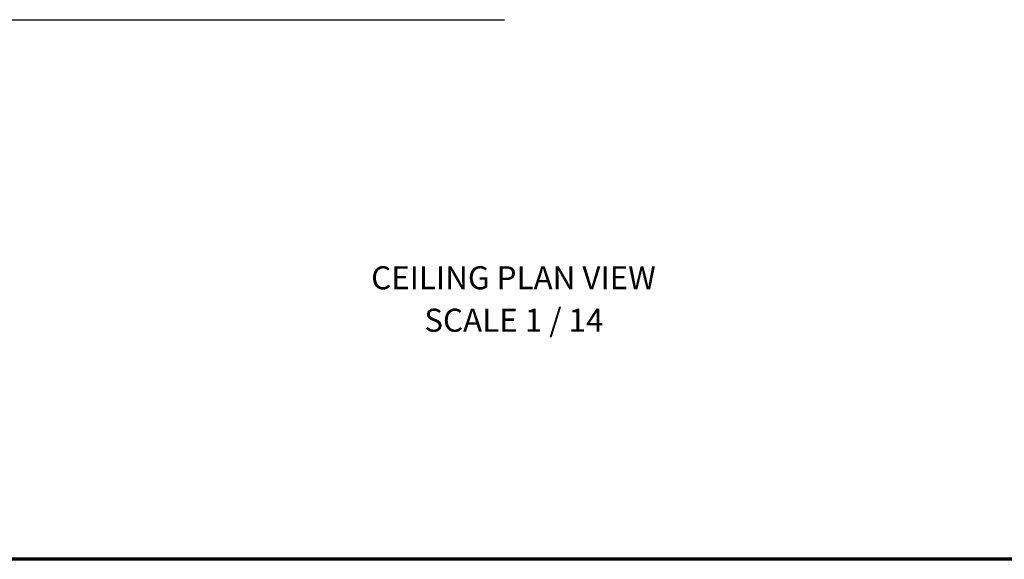
# Model space of a CAD drawing. Units: inches. Extents: x 0.4 to 33.6, y 0.4 to 21.6.
# Drawn here: x 10.5 to 14, y 0.4 to 2.3 of the extents above; entities that cross this region are included whole.
import ezdxf

# ---------------------------------------------------------------- set-up
doc = ezdxf.new("R2010")
doc.units = ezdxf.units.IN
doc.header["$MEASUREMENT"] = 0
for name, color, linetype, lineweight in [('Border (ANSI)', 7, 'Continuous', 70), ('Dimension (ANSI)', 7, 'Continuous', 18), ('Symbol (ANSI)', 7, 'Continuous', 25), ('Visible (ANSI)', 7, 'Continuous', 25)]:
    doc.layers.add(name, color=color, linetype=linetype, lineweight=lineweight)
doc.styles.add('Label Text (ANSI)', font='tahoma.ttf')
doc.styles.add('Note Text (ANSI)', font='tahoma.ttf')
doc.dimstyles.new('Default (ANSI)', dxfattribs={"dimtxt": 0.08, "dimasz": 0.098425, "dimexe": 0.125, "dimexo": 0.0625, "dimgap": 0.031496, "dimtad": 0, "dimtih": 1, "dimtoh": 1, "dimdec": 3, "dimrnd": 1e-08, "dimzin": 4, "dimdsep": 46, "dimtxsty": 'Note Text (ANSI)', "dimcen": 0.09, "dimdle": 0.393701, "dimclrd": 256, "dimclre": 256, "dimclrt": 256, "dimadec": 0, "dimazin": 1, "dimtfac": 1, "dimtdec": 3, "dimtofl": 0, "dimtmove": 0, "dimatfit": 3, "dimfxl": 1, "dimtolj": 1, "dimtzin": 4, "dimlwd": -1, "dimlwe": -1, "dimarcsym": 0})

# ---------------------------------------------------------------- blocks, each defined once
blk = doc.blocks.new('Borders Techline Web')
at = {"layer": 'Border (ANSI)'}
blk.add_line((33.625, 0.375), (0.375, 0.375), dxfattribs=at)
blk = doc.blocks.new('*D33')
at = {"layer": 'Defpoints', "color": 0, "transparency": 16777216}
for p in [(7.0455, 16.0343), (17.4007, 2.2505), (16.9111, 1.8826)]:
    blk.add_point(p, dxfattribs=at)
at = {"layer": 'Dimension (ANSI)', "transparency": 16777216}
for p, q in [((6.9955, 15.9968), (6.4559, 15.5914)), ((6.6149, 15.5878), (11.6115, 8.9369)), ((16.852, 1.9613), (11.8397, 8.6331)), ((17.3508, 2.2129), (16.8111, 1.8075))]:
    blk.add_line(p, q, dxfattribs=at)
for points in [[(6.628, 15.5976), (6.6018, 15.5779), (6.5558, 15.6664)], [(16.8651, 1.9711), (16.8389, 1.9514), (16.9111, 1.8826)]]:
    blk.add_solid(points, dxfattribs=at)
at = {"layer": 'Dimension (ANSI)', "transparency": 16777216, "insert": (11.7256, 8.9054), "char_height": 0.08, "attachment_point": 2, "style": 'Note Text (ANSI)'}
blk.add_mtext('\\A1;\\fTahoma|b0|i0;\\H0.0800;20’ 1”\\P\\fTahoma|b0|i0;\\H0.0800;(241)', dxfattribs=at)

msp = doc.modelspace()

# ---------------------------------------------------------------- linework, layer by layer
at = {"layer": 'Visible (ANSI)'}
msp.add_line((7.057099, 2.250453), (12.223099, 2.250453), dxfattribs=at)

# ---------------------------------------------------------------- block references
msp.add_blockref('Borders Techline Web', (0, 0))

# ---------------------------------------------------------------- texts
at = {"layer": 'Symbol (ANSI)', "char_height": 0.08, "attachment_point": 7, "style": 'Label Text (ANSI)'}
for s, insert in [('CEILING PLAN VIEW', (11.75987, 1.288469)), ('SCALE 1 / 14', (11.944271, 1.140933))]:
    msp.add_mtext(s, dxfattribs=dict(at, insert=insert))

# ---------------------------------------------------------------- dimensions: what is measured, and where the dimension line sits
at = {"layer": 'Dimension (ANSI)'}
dim = msp.add_linear_dim(base=(16.911086, 1.882593), p1=(7.045456, 16.03431), p2=(17.400742, 2.250453), angle=126.91614, text='\\fTahoma|b0|i0;\\H0.0800;20’ 1”\\P\\fTahoma|b0|i0;\\H0.0800;(<>)', dimstyle='Default (ANSI)', override={"dimgap": 0.031496, "dimdec": 0, "dimlfac": 14, "dimtol": 0, "dimlim": 0, "dimtp": 0, "dimtm": 0, "dimtdec": 3, "dimatfit": 1, "dimtvp": -0.25}, dxfattribs=at)
dim.commit()
dim.dimension.update_dxf_attribs({"geometry": '*D33', "text_midpoint": (11.725572, 8.784998), "dimtype": 160})

doc.saveas('drawing.dxf')
